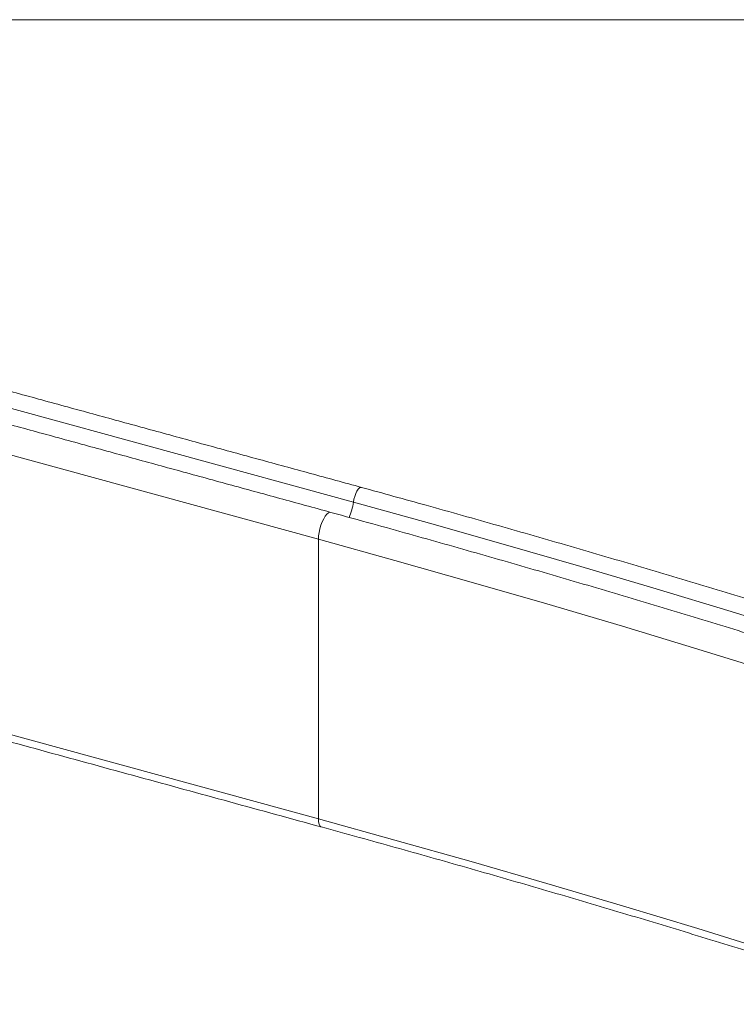
# Model space of a CAD drawing. Units: inches. Extents: x 4 to 132, y 2 to 86.
# Drawn here: x 102 to 106, y 80 to 85 of the extents above; entities that cross this region are included whole.
import ezdxf

# ---------------------------------------------------------------- set-up
doc = ezdxf.new("R2010")
doc.units = ezdxf.units.IN
doc.header["$MEASUREMENT"] = 0

msp = doc.modelspace()

# ---------------------------------------------------------------- linework, layer by layer
at = {"color": 7, "linetype": 'Continuous', "lineweight": 0}
msp.add_line((5.01, 85.1366), (131.01, 85.1366), dxfattribs=at)
at = {"color": 7, "linetype": 'Continuous', "lineweight": 15}
for p, q in [((104.0577, 82.638), (101.9922, 83.2034)), ((103.8766, 82.446), (101.8077, 83.0124)), ((103.8766, 82.446), (103.8766, 80.9979)), ((103.8766, 80.9979), (101.9914, 81.514))]:
    msp.add_line(p, q, dxfattribs=at)
at = {"color": 7, "linetype": 'Continuous', "lineweight": 15, "flags": 128}
for points in [[(104.0998, 82.7146), (104.0961, 82.7147), (104.0898, 82.7117), (104.0831, 82.705), (104.0764, 82.6951), (104.0701, 82.6826), (104.0647, 82.6683), (104.0605, 82.6531), (104.0577, 82.638)], [(106.3986, 81.9536), (106.0128, 82.0725), (105.6252, 82.1895), (105.2359, 82.3046), (104.8448, 82.4177), (104.4521, 82.5288), (104.0577, 82.638)], [(103.9415, 82.5854), (103.9368, 82.5857), (103.9291, 82.5829), (103.9209, 82.5762), (103.9125, 82.566), (103.9043, 82.5526), (103.8966, 82.5368), (103.8899, 82.5191), (103.8842, 82.5004), (103.88, 82.4814), (103.8774, 82.463), (103.8766, 82.446)], [(106.2271, 81.7582), (105.8398, 81.8778), (105.4506, 81.9954), (105.0597, 82.1111), (104.667, 82.2247), (104.2726, 82.3364), (103.8766, 82.446)], [(106.2271, 80.3101), (105.8398, 80.4297), (105.4506, 80.5473), (105.0597, 80.663), (104.667, 80.7766), (104.2726, 80.8883), (103.8766, 80.9979)], [(103.8766, 80.9979), (103.8774, 80.9831), (103.88, 80.971), (103.8842, 80.9623), (103.8899, 80.9572), (103.892, 80.9564)]]:
    msp.add_lwpolyline(points, dxfattribs=at)
at = {"color": 7, "linetype": 'Continuous', "lineweight": 15}
msp.add_arc((103.7277, 82.6834), 0.3331, 338.087, 352.1715, dxfattribs=at)
for points in [[(104.0998, 82.7146), (101.9821, 83.2943)], [(103.9415, 82.5854), (101.8212, 83.1658)], [(101.9963, 81.4753), (103.892, 80.9564)]]:
    msp.add_open_spline(points, degree=1, dxfattribs=at)
for points, knots in [([(111.8258, 80.0916), (111.7442, 80.1253), (111.55, 80.2053), (111.2408, 80.3299), (110.8987, 80.4657), (110.5547, 80.5998), (110.2087, 80.7323), (109.8609, 80.8631), (109.5113, 80.9923), (109.1598, 81.1198), (108.8065, 81.2456), (108.4514, 81.3697), (108.0946, 81.4922), (107.7361, 81.613), (107.3759, 81.732), (107.0139, 81.8494), (106.6504, 81.965), (106.2852, 82.0789), (105.9184, 82.1911), (105.55, 82.3015), (105.18, 82.4101), (104.8085, 82.517), (104.4486, 82.6186), (104.2118, 82.6838), (104.0998, 82.7146)], [0, 0, 0, 0, 0.03352, 0.079773, 0.126026, 0.172278, 0.218531, 0.264783, 0.311036, 0.357288, 0.40354, 0.449792, 0.496044, 0.542295, 0.588547, 0.634798, 0.68105, 0.727301, 0.773552, 0.819803, 0.866054, 0.912304, 0.958555, 1, 1, 1, 1]), ([(117.3923, 77.1963), (117.3756, 77.2057), (117.2602, 77.2708), (117.0439, 77.3901), (116.7432, 77.5543), (116.4399, 77.7169), (116.1344, 77.878), (115.8266, 78.0377), (115.5165, 78.1959), (115.2042, 78.3527), (114.8896, 78.5079), (114.5729, 78.6616), (114.254, 78.8138), (113.9329, 78.9645), (113.6097, 79.1137), (113.2843, 79.2613), (112.9569, 79.4073), (112.6274, 79.5518), (112.2959, 79.6947), (111.9623, 79.836), (111.6267, 79.9758), (111.2892, 80.1139), (110.9497, 80.2504), (110.6082, 80.3853), (110.2649, 80.5185), (109.9197, 80.6501), (109.5726, 80.7801), (109.2236, 80.9084), (108.8729, 81.035), (108.5203, 81.16), (108.166, 81.2833), (107.81, 81.4049), (107.4522, 81.5247), (107.0927, 81.6429), (106.7316, 81.7594), (106.3688, 81.8741), (106.0044, 81.9871), (105.6384, 82.0984), (105.2708, 82.2079), (104.9016, 82.3157), (104.531, 82.4216), (104.2108, 82.5114), (104.0139, 82.5655), (103.9415, 82.5854)], [0, 0, 0, 0, 0.004254, 0.029412, 0.054571, 0.079729, 0.104888, 0.130046, 0.155204, 0.180362, 0.20552, 0.230678, 0.255836, 0.280994, 0.306151, 0.331309, 0.356466, 0.381624, 0.406781, 0.431938, 0.457095, 0.482252, 0.507409, 0.532566, 0.557723, 0.582879, 0.608036, 0.633192, 0.658349, 0.683505, 0.708661, 0.733817, 0.758973, 0.784128, 0.809284, 0.83444, 0.859595, 0.884751, 0.909906, 0.935061, 0.960216, 0.985371, 1, 1, 1, 1]), ([(103.892, 80.9564), (103.9573, 80.9384), (104.1469, 80.8864), (104.4596, 80.7988), (104.8295, 80.6932), (105.1978, 80.5858), (105.5646, 80.4766), (105.9298, 80.3657), (106.2934, 80.2531), (106.6553, 80.1388), (107.0157, 80.0227), (107.3743, 79.9049), (107.7313, 79.7854), (108.0865, 79.6642), (108.44, 79.5414), (108.7917, 79.4168), (109.1416, 79.2906), (109.4897, 79.1627), (109.8359, 79.0332), (110.1803, 78.902), (110.5228, 78.7692), (110.8634, 78.6348), (111.202, 78.4988), (111.5387, 78.3611), (111.8734, 78.2219), (112.2061, 78.0811), (112.5367, 77.9387), (112.8653, 77.7947), (113.1918, 77.6492), (113.5163, 77.5021), (113.8386, 77.3534), (114.1457, 77.2096), (114.3443, 77.1146), (114.437, 77.0702)], [0, 0, 0, 0, 0.01731, 0.050204, 0.083098, 0.115992, 0.148885, 0.181779, 0.214672, 0.247566, 0.280459, 0.313352, 0.346245, 0.379137, 0.41203, 0.444923, 0.477815, 0.510707, 0.543599, 0.576491, 0.609383, 0.642274, 0.675166, 0.708057, 0.740949, 0.77384, 0.806731, 0.839621, 0.872512, 0.905403, 0.938293, 0.971183, 1, 1, 1, 1])]:
    msp.add_open_spline(points, degree=3, knots=knots, dxfattribs=at)

doc.saveas('drawing.dxf')
